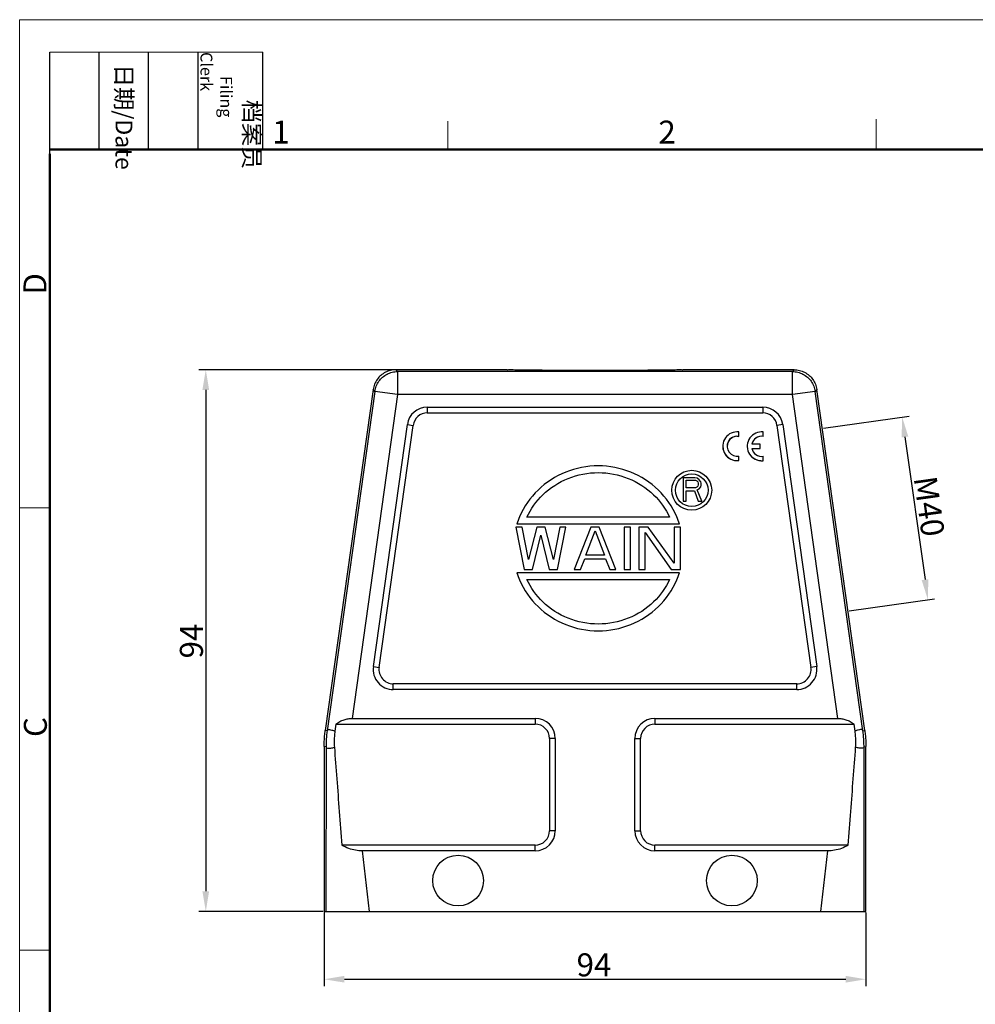
# Model space of a CAD drawing. Units: millimetres. Extents: x 1558 to 2004, y -1345 to -1030.
# Drawn here: x 1558 to 1724, y -1201 to -1030 of the extents above; entities that cross this region are included whole.
import ezdxf

# ---------------------------------------------------------------- set-up
doc = ezdxf.new("R2010")
doc.units = ezdxf.units.MM
doc.header["$LTSCALE"] = 65.395
doc.header["$PDMODE"] = 3
doc.header["$PDSIZE"] = 8
doc.layers.get('0').update_dxf_attribs({"linetype": 'CONTINUOUS', "lineweight": 30})
doc.layers.get('Defpoints').update_dxf_attribs({"linetype": 'CONTINUOUS'})
for name, color, linetype, lineweight in [('Dim', 3, 'CONTINUOUS', 15), ('Hat', 6, 'CONTINUOUS', 18), ('图框', 7, 'CONTINUOUS', 20)]:
    doc.layers.add(name, color=color, linetype=linetype, lineweight=lineweight)
doc.styles.add('Romans字体', font='romans.shx', dxfattribs={"width": 0.75})
doc.styles.get("Standard").update_dxf_attribs({"font": 'SIMFANG.TTF', "width": 0.75})
doc.dimstyles.new('01', dxfattribs={"dimtxt": 4, "dimasz": 3.5, "dimexe": 1.2, "dimexo": 0.2, "dimgap": 0.5, "dimtad": 1, "dimdsep": 46, "dimtxsty": 'Romans字体', "dimcen": 0, "dimclrd": 1, "dimclre": 6, "dimclrt": 4, "dimazin": 2, "dimtfac": 1, "dimtofl": 0, "dimtmove": 0, "dimatfit": 3, "dimfxl": 1, "dimtolj": 1, "dimtzin": 0, "dimarcsym": 0})

# ---------------------------------------------------------------- blocks, each defined once
blk = doc.blocks.new('A4图框-NEW')
at = {"layer": '图框', "color": 1, "lineweight": 18}
for q in [(833.41, 480.53), (1130.41, 690.53)]:
    blk.add_line((833.41, 690.53), q, dxfattribs=at)
at = {"layer": '图框', "lineweight": -3}
for p, q in [((836.91, 675.02), (836.91, 686.79)), ((842.62, 675.53), (842.62, 686.79)), ((848.33, 675.53), (848.33, 686.79)), ((854.05, 675.53), (854.05, 686.79)), ((861.54, 675.53), (861.54, 686.79)), ((842.62, 675.53), (842.62, 685.02)), ((848.33, 675.53), (848.33, 685.02)), ((854.05, 675.53), (854.05, 685.02)), ((836.91, 675.02), (836.91, 684.5))]:
    blk.add_line(p, q, dxfattribs=at)
at = {"layer": '图框', "lineweight": 18}
blk.add_line((836.91, 686.79), (861.54, 686.79), dxfattribs=at)
at = {"layer": '图框', "color": 6}
for p, q in [((932.48, 679.03), (932.48, 675.53)), ((882.95, 678.8), (882.95, 675.53)), ((836.91, 634.07), (833.41, 634.07)), ((836.91, 582.89), (833.41, 582.89))]:
    blk.add_line(p, q, dxfattribs=at)
at = {"layer": '图框', "lineweight": 50}
for p, q in [((836.91, 675.53), (1126.93, 675.53)), ((836.91, 484.02), (836.91, 675.02))]:
    blk.add_line(p, q, dxfattribs=at)
at = {"layer": '图框', "char_height": 1.959, "width": 11.2554, "attachment_point": 4, "rotation": 270}
for s, insert in [('\\pi2.8203;档案员{\\H0.7x;\\P\\pi1.4159;\\Fromans|c134;Filing Clerk\\fFangSong_GB2312|b0|i0|c134|p49; }', (857.79, 686.79)), ('\\pi0.7115;日期{\\Fromans|c134;/Date}', (845.48, 686.79))]:
    blk.add_mtext(s, dxfattribs=dict(at, insert=insert))
at = {"layer": '图框', "color": 6, "char_height": 2.65, "width": 2.5579, "attachment_point": 1, "style": 'Romans字体'}
for s, insert in [('2', (907.3, 678.86)), ('1', (862.63, 678.86))]:
    blk.add_mtext(s, dxfattribs=dict(at, insert=insert))
at = {"layer": '图框', "color": 6, "char_height": 2.65, "width": 2.5579, "attachment_point": 1, "rotation": 90, "style": 'Romans字体'}
for s, insert in [('D', (833.85, 658.73)), ('C', (833.9, 607.55))]:
    blk.add_mtext(s, dxfattribs=dict(at, insert=insert))
blk = doc.blocks.new('*D6')
at = {"layer": 'Defpoints', "color": 0, "transparency": 16777216}
for p in [(1611.17, -1185.16), (1705.17, -1185.16), (1705.17, -1196.93)]:
    blk.add_point(p, dxfattribs=at)
at = {"layer": 'Dim', "color": 6, "lineweight": -2, "transparency": 16777216}
for p, q in [((1611.17, -1185.36), (1611.17, -1198.13)), ((1705.17, -1185.36), (1705.17, -1198.13))]:
    blk.add_line(p, q, dxfattribs=at)
at = {"layer": 'Dim', "color": 1, "lineweight": -2, "transparency": 16777216}
blk.add_line((1614.67, -1196.93), (1701.67, -1196.93), dxfattribs=at)
at = {"layer": 'Dim', "color": 1, "transparency": 16777216}
for points in [[(1614.67, -1196.35), (1614.67, -1197.51), (1611.17, -1196.93)], [(1701.67, -1196.35), (1701.67, -1197.51), (1705.17, -1196.93)]]:
    blk.add_solid(points, dxfattribs=at)
at = {"layer": 'Dim', "color": 4, "transparency": 16777216, "insert": (1657.99, -1194.43), "char_height": 4, "attachment_point": 5, "style": 'Romans字体'}
blk.add_mtext('\\A1;94', dxfattribs=at)
blk = doc.blocks.new('_None')
blk = doc.blocks.new('*D2')
at = {"layer": 'Defpoints', "color": 0, "transparency": 16777216}
for p in [(1623.64, -1091.16), (1590.63, -1185.16), (1611.17, -1185.16)]:
    blk.add_point(p, dxfattribs=at)
at = {"layer": 'Hat', "color": 6, "lineweight": -2, "transparency": 16777216}
for p, q in [((1623.44, -1091.16), (1589.43, -1091.16)), ((1610.97, -1185.16), (1589.43, -1185.16))]:
    blk.add_line(p, q, dxfattribs=at)
at = {"layer": 'Hat', "color": 1, "lineweight": -2, "transparency": 16777216}
blk.add_line((1590.63, -1094.66), (1590.63, -1181.66), dxfattribs=at)
at = {"layer": 'Hat', "color": 1, "transparency": 16777216}
for points in [[(1590.04, -1094.66), (1591.21, -1094.66), (1590.63, -1091.16)], [(1590.04, -1181.66), (1591.21, -1181.66), (1590.63, -1185.16)]]:
    blk.add_solid(points, dxfattribs=at)
at = {"layer": 'Hat', "color": 4, "transparency": 16777216, "insert": (1588.13, -1138.24), "char_height": 4, "attachment_point": 5, "rotation": 90, "style": 'Romans字体'}
blk.add_mtext('\\A1;94', dxfattribs=at)
blk = doc.blocks.new('*D3')
at = {"layer": 'Defpoints', "color": 0, "transparency": 16777216}
for p in [(1697.6, -1101.32), (1715.92, -1131.06), (1702.05, -1133)]:
    blk.add_point(p, dxfattribs=at)
at = {"layer": 'Dim', "color": 6, "lineweight": -2, "transparency": 16777216}
for p, q in [((1697.8, -1101.29), (1712.65, -1099.2)), ((1702.25, -1132.98), (1717.1, -1130.89))]:
    blk.add_line(p, q, dxfattribs=at)
at = {"layer": 'Dim', "color": 1, "lineweight": -2, "transparency": 16777216}
blk.add_line((1711.95, -1102.83), (1715.43, -1127.59), dxfattribs=at)
at = {"layer": 'Dim', "color": 1, "transparency": 16777216}
for points in [[(1712.53, -1102.75), (1711.37, -1102.91), (1711.46, -1099.37)], [(1716.01, -1127.51), (1714.85, -1127.67), (1715.92, -1131.06)]]:
    blk.add_solid(points, dxfattribs=at)
at = {"layer": 'Dim', "color": 4, "transparency": 16777216, "insert": (1716.16, -1114.86), "char_height": 4, "attachment_point": 5, "rotation": 278, "style": 'Romans字体'}
blk.add_mtext('\\A1;M40', dxfattribs=at)

msp = doc.modelspace()

# ---------------------------------------------------------------- linework, layer by layer
at = {"lineweight": 30}
for p, q in [((1623.922, -1091.483), (1623.639, -1091.158)), ((1642.918, -1091.158), (1623.639, -1091.158)), ((1623.922, -1091.483), (1623.922, -1095.483)), ((1692.413, -1091.483), (1623.922, -1091.483)), ((1692.696, -1091.158), (1673.418, -1091.158)), ((1692.696, -1091.158), (1692.413, -1091.483)), ((1692.413, -1095.483), (1692.413, -1091.483)), ((1619.678, -1094.601), (1611.362, -1153.773)), ((1619.961, -1094.926), (1611.688, -1153.796)), ((1619.961, -1094.926), (1619.678, -1094.601)), ((1623.922, -1095.483), (1619.961, -1094.926)), ((1696.374, -1094.926), (1692.413, -1095.483)), ((1696.657, -1094.601), (1696.374, -1094.926)), ((1704.647, -1153.796), (1696.374, -1094.926)), ((1704.973, -1153.773), (1696.657, -1094.601)), ((1623.922, -1095.483), (1616.027, -1151.658)), ((1692.413, -1095.483), (1623.922, -1095.483)), ((1700.308, -1151.658), (1692.413, -1095.483)), ((1629.07, -1097.658), (1629.07, -1098.658)), ((1629.07, -1097.658), (1687.265, -1097.658)), ((1687.265, -1097.658), (1687.265, -1098.658)), ((1629.07, -1098.658), (1687.265, -1098.658)), ((1619.702, -1142.671), (1625.604, -1100.671)), ((1620.692, -1142.81), (1626.595, -1100.81)), ((1625.604, -1100.671), (1626.595, -1100.81)), ((1690.731, -1100.671), (1689.74, -1100.81)), ((1689.74, -1100.81), (1695.643, -1142.81)), ((1690.731, -1100.671), (1696.633, -1142.671)), ((1673.468, -1109.918), (1673.468, -1113.968)), ((1675.493, -1109.918), (1673.468, -1109.918)), ((1673.974, -1111.641), (1673.974, -1110.349)), ((1673.974, -1110.349), (1675.577, -1110.349)), ((1675.914, -1110.004), (1675.493, -1109.918)), ((1675.577, -1110.349), (1675.83, -1110.435)), ((1675.83, -1110.435), (1675.999, -1110.607)), ((1676.252, -1110.263), (1675.914, -1110.004)), ((1676.505, -1110.607), (1676.252, -1110.263)), ((1675.577, -1111.641), (1673.974, -1111.641)), ((1673.974, -1113.968), (1673.974, -1112.158)), ((1673.974, -1112.158), (1675.408, -1112.158)), ((1675.408, -1112.158), (1676.083, -1113.968)), ((1675.83, -1111.555), (1675.577, -1111.641)), ((1675.999, -1111.383), (1675.83, -1111.555)), ((1675.914, -1111.986), (1676.252, -1111.814)), ((1676.674, -1113.968), (1675.914, -1111.986)), ((1675.999, -1110.607), (1676.083, -1110.866)), ((1676.083, -1111.124), (1675.999, -1111.383)), ((1676.083, -1110.866), (1676.083, -1111.124)), ((1676.252, -1111.814), (1676.505, -1111.469)), ((1676.589, -1110.866), (1676.505, -1110.607)), ((1676.505, -1111.469), (1676.589, -1111.21)), ((1676.589, -1111.21), (1676.589, -1110.866)), ((1673.468, -1113.968), (1673.974, -1113.968)), ((1676.083, -1113.968), (1676.674, -1113.968)), ((1671.112, -1116.758), (1646.334, -1116.758)), ((1644.452, -1118.468), (1645.897, -1125.848)), ((1645.536, -1118.468), (1644.452, -1118.468)), ((1644.623, -1117.928), (1672.823, -1117.928)), ((1646.62, -1124.121), (1645.536, -1118.468)), ((1648.065, -1118.468), (1646.62, -1124.121)), ((1649.51, -1118.468), (1648.065, -1118.468)), ((1650.955, -1124.121), (1649.51, -1118.468)), ((1652.039, -1118.468), (1650.955, -1124.121)), ((1651.678, -1125.848), (1653.123, -1118.468)), ((1653.123, -1118.468), (1652.039, -1118.468)), ((1657.458, -1118.468), (1654.568, -1125.848)), ((1656.555, -1123.336), (1658.181, -1119.096)), ((1658.904, -1118.468), (1657.458, -1118.468)), ((1658.181, -1119.096), (1659.807, -1123.336)), ((1661.794, -1125.848), (1658.904, -1118.468)), ((1663.239, -1118.468), (1663.239, -1125.848)), ((1664.323, -1118.468), (1663.239, -1118.468)), ((1664.323, -1125.848), (1664.323, -1118.468)), ((1665.768, -1118.468), (1665.768, -1125.848)), ((1667.394, -1118.468), (1665.768, -1118.468)), ((1671.91, -1124.749), (1667.394, -1118.468)), ((1671.91, -1118.468), (1671.91, -1124.749)), ((1672.994, -1118.468), (1671.91, -1118.468)), ((1672.994, -1125.848), (1672.994, -1118.468)), ((1647.343, -1125.848), (1648.788, -1119.881)), ((1648.788, -1119.881), (1650.233, -1125.848)), ((1666.852, -1125.848), (1666.852, -1119.41)), ((1666.852, -1119.41), (1671.368, -1125.848)), ((1655.652, -1125.848), (1656.375, -1123.964)), ((1656.375, -1123.964), (1659.987, -1123.964)), ((1659.807, -1123.336), (1656.555, -1123.336)), ((1659.987, -1123.964), (1660.71, -1125.848)), ((1645.897, -1125.848), (1647.343, -1125.848)), ((1650.233, -1125.848), (1651.678, -1125.848)), ((1654.568, -1125.848), (1655.652, -1125.848)), ((1660.71, -1125.848), (1661.794, -1125.848)), ((1663.239, -1125.848), (1664.323, -1125.848)), ((1665.768, -1125.848), (1666.852, -1125.848)), ((1671.368, -1125.848), (1672.994, -1125.848)), ((1672.823, -1126.388), (1644.623, -1126.388)), ((1646.334, -1127.558), (1671.112, -1127.558)), ((1619.702, -1142.671), (1620.692, -1142.81)), ((1696.633, -1142.671), (1695.643, -1142.81)), ((1623.168, -1146.658), (1623.168, -1145.658)), ((1693.168, -1145.658), (1623.168, -1145.658)), ((1693.168, -1146.658), (1693.168, -1145.658)), ((1693.168, -1146.658), (1623.168, -1146.658)), ((1613.215, -1152.658), (1613.042, -1153.89)), ((1613.215, -1152.658), (1647.768, -1152.658)), ((1616.027, -1151.658), (1647.768, -1151.658)), ((1647.768, -1151.658), (1647.768, -1152.658)), ((1668.568, -1151.658), (1700.308, -1151.658)), ((1668.568, -1151.658), (1668.568, -1152.658)), ((1668.568, -1152.658), (1703.12, -1152.658)), ((1703.293, -1153.89), (1703.12, -1152.658)), ((1611.688, -1153.796), (1611.362, -1153.773)), ((1704.647, -1153.796), (1704.973, -1153.773)), ((1611.168, -1156.556), (1611.168, -1185.158)), ((1611.491, -1156.579), (1611.168, -1156.556)), ((1611.491, -1156.579), (1611.463, -1185.158)), ((1651.268, -1155.158), (1650.268, -1155.158)), ((1650.268, -1155.158), (1650.268, -1171.158)), ((1651.268, -1155.158), (1651.268, -1171.158)), ((1665.068, -1155.158), (1666.068, -1155.158)), ((1665.068, -1171.158), (1665.068, -1155.158)), ((1666.068, -1171.158), (1666.068, -1155.158)), ((1704.844, -1156.579), (1705.168, -1156.556)), ((1704.872, -1185.158), (1704.844, -1156.579)), ((1705.168, -1185.158), (1705.168, -1156.556)), ((1651.268, -1171.158), (1650.268, -1171.158)), ((1665.068, -1171.158), (1666.068, -1171.158)), ((1647.768, -1173.658), (1614.257, -1173.658)), ((1647.768, -1174.658), (1647.768, -1173.658)), ((1702.078, -1173.658), (1668.568, -1173.658)), ((1668.568, -1174.658), (1668.568, -1173.658)), ((1617.747, -1174.658), (1618.962, -1185.158)), ((1647.768, -1174.658), (1617.747, -1174.658)), ((1698.588, -1174.658), (1668.568, -1174.658)), ((1697.373, -1185.158), (1698.588, -1174.658)), ((1611.168, -1185.158), (1705.168, -1185.158))]:
    msp.add_line(p, q, dxfattribs=at)
at = {"linetype": 'Continuous'}
for p, q in [((1683.107, -1102.717), (1683.107, -1101.954)), ((1687.348, -1102.722), (1687.348, -1101.958)), ((1682.768, -1102.707), (1682.768, -1102.699)), ((1682.768, -1102.699), (1683.107, -1102.717)), ((1682.768, -1102.707), (1683.107, -1102.725)), ((1683.107, -1102.725), (1683.107, -1102.717)), ((1687.348, -1102.73), (1687.348, -1102.722)), ((1680.334, -1104.438), (1680.334, -1104.446)), ((1684.575, -1104.443), (1684.575, -1104.451)), ((1685.37, -1104.821), (1686.832, -1104.821)), ((1685.371, -1104.829), (1686.832, -1104.829)), ((1686.832, -1104.065), (1685.379, -1104.065)), ((1686.832, -1104.821), (1686.832, -1104.065)), ((1686.832, -1104.829), (1686.832, -1104.821)), ((1682.682, -1106.933), (1683.107, -1106.923)), ((1682.682, -1106.941), (1683.107, -1106.931)), ((1682.682, -1106.941), (1682.682, -1106.933)), ((1683.107, -1106.923), (1683.107, -1106.169)), ((1683.107, -1106.931), (1683.107, -1106.923)), ((1686.923, -1106.947), (1687.348, -1106.937)), ((1686.923, -1106.955), (1687.348, -1106.945)), ((1687.348, -1106.937), (1687.348, -1106.172)), ((1687.348, -1106.945), (1687.348, -1106.937))]:
    msp.add_line(p, q, dxfattribs=at)
at = {"lineweight": 30}
for centre, radius in [((1674.953, -1112.078), 3.465), ((1674.953, -1112.078), 2.835), ((1634.418, -1179.81), 4.4), ((1681.918, -1179.81), 4.4)]:
    msp.add_circle(centre, radius, dxfattribs=at)
for centre, radius, start, end in [((1629.07, -1101.158), 3.5, 90, 172), ((1687.265, -1101.158), 3.5, 8, 90), ((1629.07, -1101.158), 2.5, 90, 172), ((1687.265, -1101.158), 2.5, 8, 90), ((1623.168, -1143.158), 3.5, 172, 270), ((1623.168, -1143.158), 2.5, 172, 270), ((1693.168, -1143.158), 3.5, 270, 8), ((1693.168, -1143.158), 2.5, 270, 8), ((1647.768, -1155.158), 3.5, 0, 90), ((1647.768, -1155.158), 2.5, 0, 90), ((1668.568, -1155.158), 3.5, 90, 180), ((1668.568, -1155.158), 2.5, 90, 180), ((1647.768, -1171.158), 3.5, 270, 0), ((1647.768, -1171.158), 2.5, 270, 0), ((1668.568, -1171.158), 3.5, 180, 270), ((1668.568, -1171.158), 2.5, 180, 270)]:
    msp.add_arc(centre, radius, start, end, dxfattribs=at)
at = {"linetype": 'Continuous'}
for centre, major_axis, start_param, end_param in [((1682.834, -1104.438), (-2.5, 0), 4.6028702, 7.7931293), ((1687.075, -1104.443), (-2.5, 0), 4.6028702, 7.7933003), ((1682.842, -1104.443), (1.746, 0), 1.6134824, 4.8645937), ((1682.842, -1104.451), (-1.746, 0), 4.7550751, 6.283199), ((1687.083, -1104.448), (1.746, 0), 1.4185916, 2.9205697), ((1687.083, -1104.456), (-1.746, 0), 4.5601843, 6.0621624), ((1682.834, -1104.446), (-2.5, 0), 0.0000402, 1.509944), ((1687.075, -1104.451), (-2.5, 0), 0.0000047, 1.509944), ((1687.078, -1104.443), (1.75, 0), 3.3596847, 4.8673644)]:
    msp.add_ellipse(centre, major_axis=major_axis, ratio=0.9998477, start_param=start_param, end_param=end_param, dxfattribs=at)
at = {"lineweight": 30}
for points, knots in [([(1623.639, -1091.158), (1623.32, -1091.158), (1622.68, -1091.235), (1621.781, -1091.573), (1620.99, -1092.111), (1620.348, -1092.819), (1619.888, -1093.662), (1619.723, -1094.285), (1619.678, -1094.601)], [0, 0, 0, 0, 0.9562904, 1.9125674, 2.8554556, 3.7983437, 4.7546208, 5.7109112, 5.7109112, 5.7109112, 5.7109112]), ([(1619.961, -1094.926), (1620.005, -1094.612), (1620.169, -1093.992), (1620.628, -1093.148), (1621.273, -1092.436), (1622.068, -1091.896), (1622.968, -1091.56), (1623.605, -1091.483), (1623.922, -1091.483)], [0, 0, 0, 0, 0.9517892, 1.9035906, 2.8553989, 3.8072073, 4.7590087, 5.7107979, 5.7107979, 5.7107979, 5.7107979]), ([(1673.418, -1091.158), (1673.418, -1091.245), (1672.867, -1091.092), (1672.302, -1091.273), (1670.953, -1091.204), (1669.322, -1091.26), (1667.249, -1091.262), (1664.889, -1091.279), (1662.293, -1091.286), (1659.559, -1091.291), (1656.776, -1091.291), (1654.042, -1091.286), (1651.446, -1091.279), (1649.086, -1091.262), (1647.013, -1091.26), (1645.382, -1091.204), (1644.033, -1091.273), (1643.468, -1091.092), (1642.918, -1091.245), (1642.918, -1091.158)], [0, 0, 0, 0, 0.260821, 1.0313528, 2.2859761, 3.9820501, 6.061841, 8.4545348, 11.0786623, 13.8448768, 16.6589969, 19.4252113, 22.0493386, 24.4420323, 26.521823, 28.2178969, 29.4725201, 30.2430519, 30.5038729, 30.5038729, 30.5038729, 30.5038729]), ([(1692.413, -1091.483), (1692.727, -1091.483), (1693.361, -1091.558), (1694.26, -1091.892), (1695.057, -1092.431), (1695.705, -1093.144), (1696.165, -1093.99), (1696.33, -1094.612), (1696.374, -1094.926)], [0, 0, 0, 0, 0.9432185, 1.8944044, 2.8488423, 3.8022202, 4.7566977, 5.7107972, 5.7107972, 5.7107972, 5.7107972]), ([(1692.696, -1091.158), (1693.015, -1091.158), (1693.655, -1091.235), (1694.554, -1091.573), (1695.345, -1092.111), (1695.987, -1092.819), (1696.447, -1093.662), (1696.612, -1094.285), (1696.657, -1094.601)], [0, 0, 0, 0, 0.9562904, 1.9125674, 2.8554556, 3.7983437, 4.7546208, 5.7109112, 5.7109112, 5.7109112, 5.7109112]), ([(1672.823, -1117.928), (1672.688, -1117.506), (1671.879, -1115.327), (1669.404, -1111.747), (1664.495, -1108.586), (1658.723, -1107.477), (1652.951, -1108.586), (1648.042, -1111.747), (1645.567, -1115.327), (1644.758, -1117.506), (1644.623, -1117.928)], [0, 0, 0, 0, 1.329738, 6.9680011, 12.6734493, 18.425931, 24.1784128, 29.883861, 35.522124, 36.8518621, 36.8518621, 36.8518621, 36.8518621]), ([(1646.334, -1116.758), (1647.008, -1115.313), (1649.005, -1112.523), (1653.411, -1109.695), (1658.723, -1108.678), (1664.035, -1109.695), (1668.441, -1112.523), (1670.438, -1115.313), (1671.112, -1116.758)], [0, 0, 0, 0, 4.7822585, 10.0312455, 15.3272244, 20.6232032, 25.8721902, 30.6544488, 30.6544488, 30.6544488, 30.6544488]), ([(1644.623, -1126.388), (1644.758, -1126.81), (1645.567, -1128.989), (1648.042, -1132.569), (1652.951, -1135.729), (1658.723, -1136.839), (1664.495, -1135.729), (1669.404, -1132.569), (1671.879, -1128.989), (1672.688, -1126.81), (1672.823, -1126.388)], [0, 0, 0, 0, 1.329738, 6.9680011, 12.6734493, 18.425931, 24.1784128, 29.883861, 35.522124, 36.8518621, 36.8518621, 36.8518621, 36.8518621]), ([(1671.112, -1127.558), (1670.438, -1129.002), (1668.441, -1131.793), (1664.035, -1134.621), (1658.723, -1135.638), (1653.411, -1134.621), (1649.005, -1131.793), (1647.008, -1129.002), (1646.334, -1127.558)], [0, 0, 0, 0, 4.7822585, 10.0312455, 15.3272244, 20.6232032, 25.8721902, 30.6544488, 30.6544488, 30.6544488, 30.6544488]), ([(1613.215, -1152.658), (1613.432, -1152.489), (1613.885, -1152.193), (1614.606, -1151.879), (1615.323, -1151.698), (1615.798, -1151.658), (1616.027, -1151.658)], [0, 0, 0, 0, 0.8264593, 1.6126335, 2.3479471, 3.0357999, 3.0357999, 3.0357999, 3.0357999]), ([(1700.308, -1151.658), (1700.537, -1151.658), (1701.012, -1151.698), (1701.729, -1151.879), (1702.45, -1152.193), (1702.903, -1152.489), (1703.12, -1152.658)], [0, 0, 0, 0, 0.6878528, 1.4231665, 2.2093406, 3.0357999, 3.0357999, 3.0357999, 3.0357999]), ([(1611.168, -1156.556), (1611.168, -1156.246), (1611.182, -1155.626), (1611.247, -1154.697), (1611.319, -1154.08), (1611.362, -1153.773)], [0, 0, 0, 0, 0.9307228, 1.8614456, 2.7921684, 2.7921684, 2.7921684, 2.7921684]), ([(1611.688, -1153.796), (1611.644, -1154.103), (1611.572, -1154.719), (1611.506, -1155.648), (1611.492, -1156.269), (1611.491, -1156.579)], [0, 0, 0, 0, 0.9310537, 1.8611026, 2.7921687, 2.7921687, 2.7921687, 2.7921687]), ([(1611.687, -1153.802), (1611.699, -1153.732), (1611.814, -1153.579), (1612.142, -1153.585), (1612.55, -1153.685), (1612.865, -1153.81), (1613.042, -1153.89)], [0, 0, 0, 0, 0.2125706, 0.4901465, 0.9129866, 1.4949117, 1.4949117, 1.4949117, 1.4949117]), ([(1613.042, -1153.89), (1612.998, -1154.199), (1612.934, -1154.818), (1612.902, -1155.743), (1612.924, -1156.355), (1612.946, -1156.657)], [0, 0, 0, 0, 0.9374095, 1.8661953, 2.7738018, 2.7738018, 2.7738018, 2.7738018]), ([(1704.648, -1153.802), (1704.636, -1153.732), (1704.521, -1153.579), (1704.193, -1153.585), (1703.785, -1153.685), (1703.47, -1153.81), (1703.293, -1153.89)], [0, 0, 0, 0, 0.2131385, 0.4899032, 0.9130951, 1.4948713, 1.4948713, 1.4948713, 1.4948713]), ([(1703.389, -1156.657), (1703.411, -1156.356), (1703.433, -1155.742), (1703.401, -1154.817), (1703.337, -1154.198), (1703.293, -1153.89)], [0, 0, 0, 0, 0.9070857, 1.8404263, 2.7737754, 2.7737754, 2.7737754, 2.7737754]), ([(1704.844, -1156.579), (1704.843, -1156.269), (1704.829, -1155.648), (1704.763, -1154.719), (1704.691, -1154.103), (1704.647, -1153.796)], [0, 0, 0, 0, 0.9310653, 1.8611158, 2.7921687, 2.7921687, 2.7921687, 2.7921687]), ([(1704.973, -1153.773), (1705.016, -1154.08), (1705.088, -1154.697), (1705.153, -1155.626), (1705.168, -1156.246), (1705.168, -1156.556)], [0, 0, 0, 0, 0.9307228, 1.8614456, 2.7921684, 2.7921684, 2.7921684, 2.7921684]), ([(1611.491, -1156.573), (1611.494, -1156.648), (1611.597, -1156.826), (1611.945, -1156.874), (1612.398, -1156.823), (1612.749, -1156.725), (1612.946, -1156.657)], [0, 0, 0, 0, 0.2254942, 0.5270075, 0.9833301, 1.6092335, 1.6092335, 1.6092335, 1.6092335]), ([(1612.946, -1156.657), (1613.079, -1158.489), (1613.355, -1162.21), (1613.793, -1167.877), (1614.099, -1171.712), (1614.257, -1173.658)], [0, 0, 0, 0, 5.5089652, 11.1943365, 17.0512062, 17.0512062, 17.0512062, 17.0512062]), ([(1702.078, -1173.658), (1702.236, -1171.71), (1702.542, -1167.873), (1702.98, -1162.207), (1703.256, -1158.487), (1703.389, -1156.657)], [0, 0, 0, 0, 5.8617696, 11.5471851, 17.0512185, 17.0512185, 17.0512185, 17.0512185]), ([(1704.844, -1156.573), (1704.841, -1156.649), (1704.738, -1156.826), (1704.39, -1156.874), (1703.937, -1156.823), (1703.586, -1156.725), (1703.389, -1156.657)], [0, 0, 0, 0, 0.2260811, 0.5266991, 0.983459, 1.6091931, 1.6091931, 1.6091931, 1.6091931]), ([(1617.747, -1174.658), (1617.362, -1174.658), (1616.569, -1174.586), (1615.384, -1174.259), (1614.624, -1173.886), (1614.257, -1173.658)], [0, 0, 0, 0, 1.1540186, 2.3739319, 3.6720974, 3.6720974, 3.6720974, 3.6720974]), ([(1702.078, -1173.658), (1701.711, -1173.886), (1700.952, -1174.258), (1699.766, -1174.586), (1698.973, -1174.658), (1698.588, -1174.658)], [0, 0, 0, 0, 1.2977401, 2.5178069, 3.6720977, 3.6720977, 3.6720977, 3.6720977])]:
    msp.add_open_spline(points, degree=3, knots=knots, dxfattribs=at)
at = {"linetype": 'Continuous'}
msp.add_open_spline([(1686.923, -1106.946), (1686.923, -1106.943), (1686.923, -1106.941), (1686.923, -1106.938)], degree=3, dxfattribs=at)

# ---------------------------------------------------------------- block references
at = {"layer": 'Dim', "xscale": 1.5, "yscale": 1.5, "zscale": 1.5}
msp.add_blockref('A4图框-NEW', (308.217, -2066.22), dxfattribs=at)

# ---------------------------------------------------------------- dimensions: what is measured, and where the dimension line sits
at = {"layer": 'Dim'}
dim = msp.add_aligned_dim(p1=(1697.6, -1101.315), p2=(1702.054, -1133.004), distance=13.998, text='M40', dimstyle='01', dxfattribs=at)
dim.commit()
dim.dimension.update_dxf_attribs({"geometry": '*D3', "text_midpoint": (1716.164, -1114.863)})
at = {"layer": 'Dim', "color": 0}
dim = msp.add_linear_dim(base=(1705.168, -1196.931), p1=(1611.168, -1185.158), p2=(1705.168, -1185.158), dimstyle='01', override={"dimldrblk": 'None'}, dxfattribs=at)
dim.commit()
dim.dimension.update_dxf_attribs({"geometry": '*D6', "text_midpoint": (1657.987, -1196.931), "dimtype": 160})
at = {"layer": 'Hat', "color": 6}
dim = msp.add_linear_dim(base=(1590.626, -1185.158), p1=(1623.639, -1091.158), p2=(1611.168, -1185.158), angle=90, dimstyle='01', override={"dimfxl": 1.25}, dxfattribs=at)
dim.commit()
dim.dimension.update_dxf_attribs({"geometry": '*D2', "text_midpoint": (1590.626, -1138.24), "dimtype": 160})

doc.saveas('drawing.dxf')
